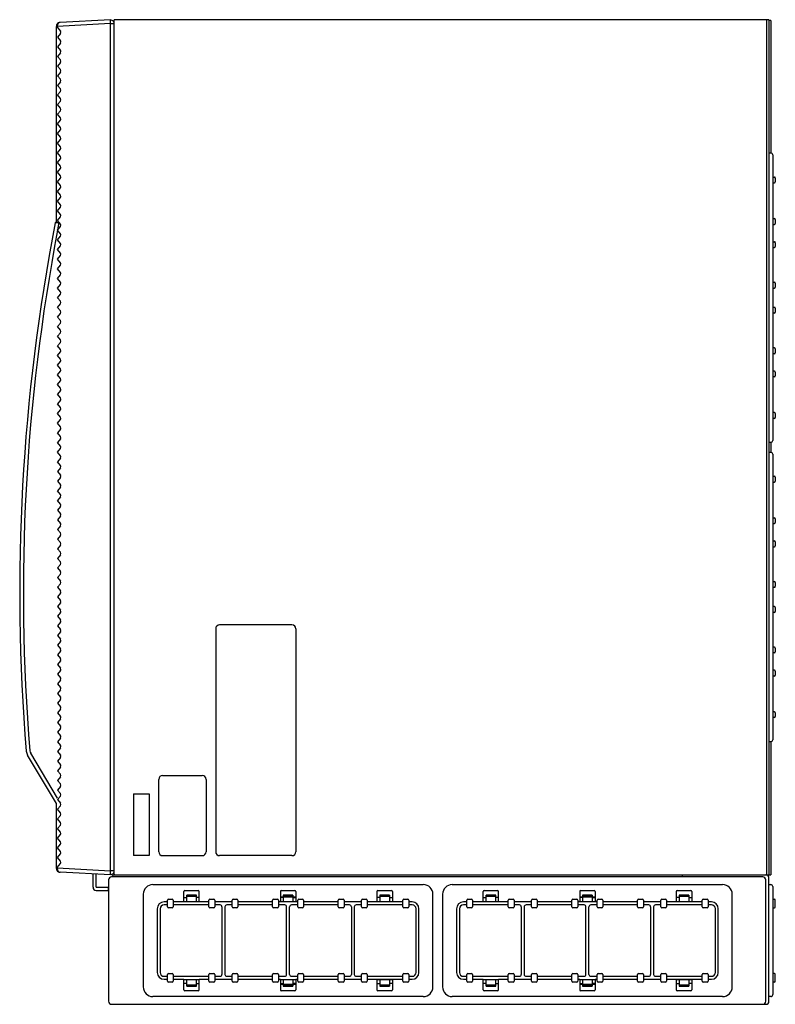
# Model space of a CAD drawing. Extents: x 131 to 266, y 137 to 371.
# Drawn here: x 207 to 233, y 265 to 299 of the extents above; entities that cross this region are included whole.
import ezdxf

# ---------------------------------------------------------------- set-up
doc = ezdxf.new("R2010")
doc.units = 0
doc.header["$MEASUREMENT"] = 0
doc.layers.add('GAIKEI', color=7, linetype='CONTINUOUS')

msp = doc.modelspace()

# ---------------------------------------------------------------- linework, layer by layer
at = {"layer": 'GAIKEI', "linetype": 'CONTINUOUS'}
for p, q in [((208.23416, 298.85668), (208.23416, 298.86165)), ((210.10082, 299.086), (208.36051, 298.9948)), ((210.12044, 299.07164), (210.10082, 299.07267)), ((210.23416, 269.55268), (210.23416, 299.08601)), ((232.83417, 299.08601), (210.23416, 299.08601)), ((210.23416, 298.93849), (210.23416, 298.9518)), ((232.90083, 299.0527), (232.83417, 299.0527)), ((232.90083, 299.0527), (232.90083, 294.4791)), ((208.23416, 298.85668), (208.23416, 298.83103)), ((208.23416, 292.086), (208.23416, 298.83102)), ((208.2173, 292.086), (208.32963, 292.086)), ((232.90083, 284.49292), (232.90083, 284.14576)), ((232.83417, 284.15268), (232.83417, 274.15268)), ((232.83417, 283.58601), (232.83417, 277.85268)), ((208.23416, 272.01934), (207.24029, 273.68646)), ((208.23416, 269.77702), (208.23416, 272.01934)), ((210.10082, 269.55267), (208.36051, 269.64388)), ((210.23416, 269.68687), (210.23416, 269.70018)), ((210.03417, 269.37936), (210.03417, 265.1927)), ((210.12044, 269.56703), (210.10082, 269.566)), ((210.10082, 269.55268), (210.10082, 269.56601)), ((232.62083, 269.48603), (210.14083, 269.48603)), ((210.23416, 269.55268), (232.90083, 269.55268)), ((229.83418, 269.5527), (229.83418, 269.48603)), ((232.7275, 265.1927), (232.7275, 269.37936)), ((232.83418, 265.1927), (232.83418, 269.44601)), ((210.03417, 269.01935), (210.03417, 269.12602)), ((232.72751, 265.1927), (232.72751, 265.2527)), ((210.14083, 265.08603), (232.72751, 265.08603))]:
    msp.add_line(p, q, dxfattribs=at)
at = {"layer": 'GAIKEI', "color": 1, "linetype": 'CONTINUOUS'}
for p, q in [((208.26575, 298.85668), (208.26567, 298.8633)), ((210.10082, 298.95285), (208.26575, 298.85668)), ((210.10082, 298.95285), (210.10082, 299.086)), ((210.10082, 269.68582), (210.10082, 298.95285)), ((210.12044, 298.93849), (210.10082, 298.93952)), ((210.23416, 298.93849), (210.12044, 298.93849)), ((232.75417, 299.08601), (232.75417, 269.55268)), ((232.83417, 299.08601), (232.83417, 269.55268)), ((208.26575, 298.85668), (208.23416, 298.85668)), ((208.26575, 298.85668), (208.26575, 298.83103)), ((208.26575, 298.83103), (208.37513, 298.69431)), ((208.37513, 298.61102), (208.27511, 298.486)), ((208.27511, 298.486), (208.37513, 298.36098)), ((208.37513, 298.27769), (208.27511, 298.15267)), ((208.27511, 298.15267), (208.37513, 298.02765)), ((208.37513, 297.94435), (208.27511, 297.81933)), ((208.27511, 297.81933), (208.37513, 297.69431)), ((208.37513, 297.61102), (208.27511, 297.486)), ((208.27511, 297.486), (208.37513, 297.36098)), ((208.37513, 297.27769), (208.27511, 297.15267)), ((208.27511, 297.15267), (208.37513, 297.02765)), ((208.37513, 296.94435), (208.27511, 296.81933)), ((208.37513, 296.69431), (208.27511, 296.81933)), ((208.27511, 296.486), (208.37513, 296.61102)), ((208.37513, 296.36098), (208.27511, 296.486)), ((208.27511, 296.15267), (208.37513, 296.27769)), ((208.37513, 296.02765), (208.27511, 296.15267)), ((208.27511, 295.81934), (208.37513, 295.94436)), ((208.37513, 295.69431), (208.27511, 295.81934)), ((208.27511, 295.486), (208.37513, 295.61102)), ((208.37513, 295.36098), (208.27511, 295.486)), ((208.27511, 295.15267), (208.37513, 295.27769)), ((208.37513, 295.02765), (208.27511, 295.15267)), ((208.27511, 294.81934), (208.37513, 294.94436)), ((208.37513, 294.69432), (208.27511, 294.81934)), ((208.27511, 294.486), (208.37513, 294.61102)), ((208.37513, 294.36098), (208.27511, 294.486)), ((232.83417, 294.48601), (232.90217, 294.48465)), ((232.83417, 294.48601), (232.83417, 294.16934)), ((232.83417, 294.48601), (232.83417, 284.48601)), ((208.27511, 294.15267), (208.37513, 294.27769)), ((208.37513, 294.02765), (208.27511, 294.15267)), ((232.9675, 294.418), (232.9675, 294.07002)), ((208.27511, 293.81934), (208.37513, 293.94436)), ((208.37513, 293.69432), (208.27511, 293.81934)), ((232.83417, 293.91934), (232.83417, 288.18601)), ((232.9675, 294.07002), (232.9675, 284.55402)), ((208.27511, 293.486), (208.37513, 293.61102)), ((208.37513, 293.36098), (208.27511, 293.486)), ((232.9675, 293.65268), (233.02083, 293.65268)), ((232.9675, 293.45268), (233.02083, 293.45268)), ((233.05417, 293.61934), (233.05417, 293.48601)), ((208.27511, 293.15267), (208.37513, 293.27769)), ((208.37513, 293.02765), (208.27511, 293.15267)), ((208.27511, 292.81934), (208.37513, 292.94436)), ((208.37513, 292.69432), (208.27511, 292.81934)), ((208.27511, 292.486), (208.37513, 292.61102)), ((208.37513, 292.36098), (208.27511, 292.486)), ((208.27511, 292.15267), (208.37513, 292.27769)), ((208.37513, 292.02765), (208.27511, 292.15267)), ((208.27893, 291.82411), (208.32963, 292.086)), ((232.9675, 292.21934), (233.02083, 292.21934)), ((233.05417, 292.18601), (233.05417, 292.05268)), ((208.27511, 291.81934), (208.37513, 291.94436)), ((208.37513, 291.69432), (208.27511, 291.81934)), ((232.9675, 292.01934), (233.02083, 292.01934)), ((208.27511, 291.486), (208.37513, 291.61102)), ((208.37513, 291.36098), (208.27511, 291.486)), ((232.9675, 291.41934), (233.02083, 291.41934)), ((233.05417, 291.38601), (233.05417, 291.25268)), ((208.27511, 291.15267), (208.37513, 291.27769)), ((208.37513, 291.02765), (208.27511, 291.15267)), ((232.9675, 291.21934), (233.02083, 291.21934)), ((208.27511, 290.81934), (208.37513, 290.94436)), ((208.37513, 290.69432), (208.27511, 290.81934)), ((208.27511, 290.486), (208.37513, 290.61102)), ((208.37513, 290.36098), (208.27511, 290.486)), ((208.27511, 290.15267), (208.37513, 290.27769)), ((208.37513, 290.02765), (208.27511, 290.15267)), ((208.27511, 289.81934), (208.37513, 289.94436)), ((208.37513, 289.69432), (208.27511, 289.81934)), ((232.9675, 290.01934), (233.02083, 290.01934)), ((232.9675, 289.81934), (233.02083, 289.81934)), ((233.05417, 289.98601), (233.05417, 289.85268)), ((208.27511, 289.486), (208.37513, 289.61102)), ((208.37513, 289.36098), (208.27511, 289.486)), ((208.27511, 289.15267), (208.37513, 289.27769)), ((208.37513, 289.02765), (208.27511, 289.15267)), ((233.02083, 289.15268), (232.9675, 289.15268)), ((233.05417, 289.11934), (233.05417, 288.98601)), ((208.27511, 288.81934), (208.37513, 288.94436)), ((208.37513, 288.69432), (208.27511, 288.81934)), ((233.02083, 288.95268), (232.9675, 288.95268)), ((208.27511, 288.486), (208.37513, 288.61102)), ((208.37513, 288.36098), (208.27511, 288.486)), ((208.27511, 288.15267), (208.37513, 288.27769)), ((208.37513, 288.02765), (208.27511, 288.15267)), ((208.27511, 287.81934), (208.37513, 287.94436)), ((208.37513, 287.69432), (208.27511, 287.81934)), ((233.02083, 287.75268), (232.9675, 287.75268)), ((233.05417, 287.71934), (233.05417, 287.58601)), ((208.27511, 287.486), (208.37513, 287.61102)), ((208.37513, 287.36098), (208.27511, 287.486)), ((233.02083, 287.55268), (232.9675, 287.55268)), ((208.27511, 287.15267), (208.37513, 287.27769)), ((208.37513, 287.02765), (208.27511, 287.15267)), ((208.27511, 286.81934), (208.37513, 286.94436)), ((208.37513, 286.69432), (208.27511, 286.81934)), ((233.02083, 286.95268), (232.9675, 286.95268)), ((233.02083, 286.75268), (232.9675, 286.75268)), ((233.05417, 286.91934), (233.05417, 286.78601)), ((208.27511, 286.486), (208.37513, 286.61102)), ((208.37513, 286.36098), (208.27511, 286.486)), ((208.37513, 286.27769), (208.27511, 286.15267)), ((208.37513, 286.02765), (208.27511, 286.15267)), ((208.37513, 285.94436), (208.27511, 285.81934)), ((208.37513, 285.69432), (208.27511, 285.81934)), ((208.27511, 285.486), (208.37513, 285.61102)), ((208.37513, 285.36098), (208.27511, 285.486)), ((208.27511, 285.15267), (208.37513, 285.27769)), ((233.02083, 285.51934), (232.9675, 285.51934)), ((233.02083, 285.31934), (232.9675, 285.31934)), ((233.05417, 285.48601), (233.05417, 285.35268)), ((208.37513, 285.02765), (208.27511, 285.15267)), ((208.37513, 284.94436), (208.27511, 284.81934)), ((208.37513, 284.69432), (208.27511, 284.81934)), ((208.37513, 284.61102), (208.27511, 284.486)), ((208.37513, 284.36098), (208.27511, 284.486)), ((208.27511, 284.15267), (208.37513, 284.27769)), ((232.90217, 284.48737), (232.83417, 284.48601)), ((208.37513, 284.02765), (208.27511, 284.15267)), ((208.37513, 283.94436), (208.27511, 283.81933)), ((232.83417, 284.15268), (232.83417, 283.83601)), ((232.83417, 284.15268), (232.90217, 284.15132)), ((232.9675, 284.08466), (232.9675, 283.73668)), ((208.37513, 283.69431), (208.27511, 283.81933)), ((208.37513, 283.61102), (208.27511, 283.486)), ((232.9675, 283.73668), (232.9675, 274.22069)), ((208.27511, 283.486), (208.37513, 283.36098)), ((208.37513, 283.27769), (208.27511, 283.15267)), ((232.9675, 283.31934), (233.02083, 283.31934)), ((233.05417, 283.28601), (233.05417, 283.15268)), ((208.27511, 283.15267), (208.37513, 283.02765)), ((208.37513, 282.94435), (208.27511, 282.81933)), ((232.9675, 283.11934), (233.02083, 283.11934)), ((208.37513, 282.69431), (208.27511, 282.81933)), ((208.37513, 282.61102), (208.27511, 282.486)), ((208.37513, 282.36098), (208.27511, 282.486)), ((208.37513, 282.27769), (208.27511, 282.15267)), ((208.27511, 282.15267), (208.37513, 282.02765)), ((208.37513, 281.94435), (208.27511, 281.81933)), ((232.9675, 281.88601), (233.02083, 281.88601)), ((208.27511, 281.81933), (208.37513, 281.69431)), ((208.37513, 281.61102), (208.27511, 281.486)), ((232.9675, 281.68601), (233.02083, 281.68601)), ((233.05417, 281.85268), (233.05417, 281.71934)), ((208.27511, 281.486), (208.37513, 281.36098)), ((208.37513, 281.27769), (208.27511, 281.15267)), ((208.27511, 281.15267), (208.37513, 281.02765)), ((208.37513, 280.94435), (208.27511, 280.81933)), ((232.9675, 281.08601), (233.02083, 281.08601)), ((232.9675, 280.88601), (233.02083, 280.88601)), ((233.05417, 281.05268), (233.05417, 280.91934)), ((208.27511, 280.81933), (208.37513, 280.69431)), ((208.37513, 280.61102), (208.27511, 280.486)), ((208.27511, 280.486), (208.37513, 280.36098)), ((208.37513, 280.27769), (208.27511, 280.15267)), ((208.27511, 280.15267), (208.37513, 280.02765)), ((208.37513, 279.94435), (208.27511, 279.81933)), ((208.27511, 279.81933), (208.37513, 279.69431)), ((208.37513, 279.61102), (208.27511, 279.486)), ((208.27511, 279.486), (208.37513, 279.36098)), ((232.9675, 279.68601), (233.02083, 279.68601)), ((232.9675, 279.48601), (233.02083, 279.48601)), ((233.05417, 279.65268), (233.05417, 279.51934)), ((208.37513, 279.27769), (208.27511, 279.15267)), ((208.27511, 279.15267), (208.37513, 279.02765)), ((208.37513, 278.94435), (208.27511, 278.81933)), ((208.27511, 278.81933), (208.37513, 278.69431)), ((233.02083, 278.81934), (232.9675, 278.81934)), ((208.37513, 278.61102), (208.27511, 278.486)), ((208.27511, 278.486), (208.37513, 278.36098)), ((233.02083, 278.61934), (232.9675, 278.61934)), ((233.05417, 278.78601), (233.05417, 278.65268)), ((208.37513, 278.27769), (208.27511, 278.15267)), ((208.27511, 278.15267), (208.37513, 278.02765)), ((216.36749, 278.18601), (213.86749, 278.18601)), ((208.37513, 277.94436), (208.27511, 277.81934)), ((208.27511, 277.81934), (208.37513, 277.69432)), ((213.73416, 278.05268), (213.73416, 270.35268)), ((216.50082, 278.05268), (216.50082, 270.35268)), ((208.37513, 277.61102), (208.27511, 277.486)), ((208.27511, 277.486), (208.37513, 277.36098)), ((208.37513, 277.27769), (208.27511, 277.15267)), ((208.27511, 277.15267), (208.37513, 277.02765)), ((233.02083, 277.41934), (232.9675, 277.41934)), ((233.02083, 277.21934), (232.9675, 277.21934)), ((233.05417, 277.38601), (233.05417, 277.25268)), ((208.37513, 276.94436), (208.27511, 276.81934)), ((208.27511, 276.81934), (208.37513, 276.69432)), ((208.37513, 276.61102), (208.27511, 276.486)), ((208.27511, 276.486), (208.37513, 276.36098)), ((233.02083, 276.61934), (232.9675, 276.61934)), ((233.05417, 276.58601), (233.05417, 276.45268)), ((208.37513, 276.27769), (208.27511, 276.15267)), ((208.27511, 276.15267), (208.37513, 276.02765)), ((233.02083, 276.41934), (232.9675, 276.41934)), ((208.37513, 275.94436), (208.27511, 275.81934)), ((208.27511, 275.81934), (208.37513, 275.69432)), ((208.37513, 275.61102), (208.27511, 275.486)), ((208.27511, 275.486), (208.37513, 275.36098)), ((208.37513, 275.27769), (208.27511, 275.15267)), ((208.27511, 275.15267), (208.37513, 275.02765)), ((233.02083, 275.18601), (232.9675, 275.18601)), ((233.05417, 275.15268), (233.05417, 275.01934)), ((208.37513, 274.94436), (208.27511, 274.81934)), ((208.27511, 274.81934), (208.37513, 274.69432)), ((233.02083, 274.98601), (232.9675, 274.98601)), ((208.37513, 274.61102), (208.27511, 274.486)), ((208.27511, 274.486), (208.37513, 274.36098)), ((208.37513, 274.27769), (208.27511, 274.15267)), ((208.27511, 274.15267), (208.37513, 274.02765)), ((232.90217, 274.15404), (232.83417, 274.15268)), ((208.27356, 272.20192), (207.34785, 273.75473)), ((208.37513, 273.94436), (208.27511, 273.81934)), ((208.27511, 273.81934), (208.37513, 273.69432)), ((208.37513, 273.61102), (208.27511, 273.486)), ((208.27511, 273.486), (208.37513, 273.36098)), ((208.37513, 273.27769), (208.27511, 273.15267)), ((208.27511, 273.15267), (208.37513, 273.02765)), ((208.37513, 272.94436), (208.27511, 272.81934)), ((208.27511, 272.81934), (208.37513, 272.69432)), ((211.76749, 270.35268), (211.76749, 272.85268)), ((211.90082, 272.98601), (213.26749, 272.98601)), ((213.40082, 272.85268), (213.40082, 270.35268)), ((208.37513, 272.61102), (208.27511, 272.486)), ((208.27511, 272.486), (208.37513, 272.36098)), ((210.90082, 272.35268), (210.90082, 270.21934)), ((210.90082, 272.35268), (211.43416, 272.35268)), ((211.43416, 272.35268), (211.43416, 270.21934)), ((208.37513, 272.27769), (208.27511, 272.15267)), ((208.27511, 272.15267), (208.37513, 272.02765)), ((208.37513, 271.94436), (208.27511, 271.81934)), ((208.37513, 271.69432), (208.27511, 271.81934)), ((208.27511, 271.486), (208.37513, 271.61102)), ((208.37513, 271.36098), (208.27511, 271.486)), ((208.27511, 271.15267), (208.37513, 271.27769)), ((208.37513, 271.02765), (208.27511, 271.15267)), ((208.27511, 270.81934), (208.37513, 270.94436)), ((208.37513, 270.69432), (208.27511, 270.81934)), ((208.27511, 270.486), (208.37513, 270.61102)), ((208.37513, 270.36098), (208.27511, 270.486)), ((208.27511, 270.15267), (208.37513, 270.27769)), ((208.37513, 270.02765), (208.27511, 270.15267)), ((211.43416, 270.21934), (210.90082, 270.21934)), ((211.90082, 270.21934), (213.26749, 270.21934)), ((216.36749, 270.21934), (213.86749, 270.21934)), ((208.26575, 269.78199), (208.23416, 269.78199)), ((208.26567, 269.77537), (208.26575, 269.78199)), ((208.26575, 269.80764), (208.37513, 269.94436)), ((208.26575, 269.80764), (208.26575, 269.78199)), ((210.10082, 269.68582), (208.26575, 269.78199)), ((210.12044, 269.70018), (210.10082, 269.69915)), ((210.10082, 269.55267), (210.10082, 269.68582)), ((210.23416, 269.70018), (210.12044, 269.70018)), ((209.50083, 269.12602), (209.50083, 269.58412)), ((209.6075, 269.12602), (209.6075, 269.57853)), ((209.6075, 269.12602), (210.03417, 269.12602)), ((209.6075, 269.01935), (210.03417, 269.01935)), ((211.56748, 269.21936), (220.90081, 269.21936)), ((211.56748, 269.21936), (220.90081, 269.21936)), ((212.63415, 268.61936), (212.63415, 268.98603)), ((212.66748, 269.01936), (213.13415, 269.01936)), ((213.16748, 268.61936), (213.16748, 268.98603)), ((215.96748, 268.98603), (215.96748, 268.61936)), ((216.00081, 269.01936), (216.46748, 269.01936)), ((216.50081, 268.98603), (216.50081, 268.61936)), ((219.30081, 268.98603), (219.30081, 268.61936)), ((219.33415, 269.01936), (219.80081, 269.01936)), ((219.83415, 268.98603), (219.83415, 268.61936)), ((221.90081, 269.21936), (231.23415, 269.21936)), ((221.90081, 269.21936), (231.23415, 269.21936)), ((222.96748, 268.61936), (222.96748, 268.98603)), ((223.00081, 269.01936), (223.46748, 269.01936)), ((223.50081, 268.61936), (223.50081, 268.98603)), ((226.30081, 268.98603), (226.30081, 268.61936)), ((226.33415, 269.01936), (226.80081, 269.01936)), ((226.83415, 268.98603), (226.83415, 268.61936)), ((229.63415, 268.98603), (229.63415, 268.61936)), ((229.66748, 269.01936), (230.13415, 269.01936)), ((230.16748, 268.98603), (230.16748, 268.61936)), ((232.83418, 269.21937), (232.90085, 269.21937)), ((232.96751, 269.1527), (232.96751, 265.41937)), ((211.23415, 268.88603), (211.23415, 265.68603)), ((212.06748, 268.61936), (211.95081, 268.61936)), ((212.06748, 268.4527), (212.06748, 268.68603)), ((212.10081, 268.71936), (212.23415, 268.71936)), ((212.26748, 268.68603), (212.26748, 268.4527)), ((212.63415, 268.61936), (212.26748, 268.61936)), ((212.63415, 268.76936), (212.73415, 268.76936)), ((212.63415, 268.63603), (213.16748, 268.63603)), ((212.73415, 268.63603), (212.73415, 268.85936)), ((213.06748, 268.85936), (212.73415, 268.85936)), ((212.73415, 268.83936), (213.06748, 268.83936)), ((212.73415, 268.81936), (213.06748, 268.81936)), ((213.06748, 268.63603), (213.06748, 268.85936)), ((213.16748, 268.76936), (213.06748, 268.76936)), ((213.50081, 268.61936), (213.16748, 268.61936)), ((213.50081, 268.4527), (213.50081, 268.68603)), ((213.53415, 268.71936), (213.66748, 268.71936)), ((213.70081, 268.68603), (213.70081, 268.4527)), ((214.30081, 268.61936), (213.70081, 268.61936)), ((214.30081, 268.4527), (214.30081, 268.68603)), ((214.33415, 268.71936), (214.46748, 268.71936)), ((214.50081, 268.68603), (214.50081, 268.4527)), ((215.70081, 268.61936), (214.50081, 268.61936)), ((215.70081, 268.4527), (215.70081, 268.68603)), ((215.73415, 268.71936), (215.86748, 268.71936)), ((215.90081, 268.68603), (215.90081, 268.4527)), ((215.96748, 268.61936), (215.90081, 268.61936)), ((216.50081, 268.78603), (215.96748, 268.78603)), ((216.06748, 268.76936), (215.96748, 268.76936)), ((215.96748, 268.63603), (216.50081, 268.63603)), ((216.06748, 268.85936), (216.06748, 268.63603)), ((216.40081, 268.85936), (216.06748, 268.85936)), ((216.06748, 268.83936), (216.40081, 268.83936)), ((216.06748, 268.81936), (216.40081, 268.81936)), ((216.40081, 268.85936), (216.40081, 268.63603)), ((216.40081, 268.76936), (216.50081, 268.76936)), ((216.56748, 268.61936), (216.50081, 268.61936)), ((216.56748, 268.4527), (216.56748, 268.68603)), ((216.60081, 268.71936), (216.73415, 268.71936)), ((216.76748, 268.68603), (216.76748, 268.4527)), ((217.96748, 268.61936), (216.76748, 268.61936)), ((217.96748, 268.4527), (217.96748, 268.68603)), ((218.00081, 268.71936), (218.13415, 268.71936)), ((218.16748, 268.68603), (218.16748, 268.4527)), ((218.76748, 268.61936), (218.16748, 268.61936)), ((218.76748, 268.4527), (218.76748, 268.68603)), ((218.80081, 268.71936), (218.93415, 268.71936)), ((218.96748, 268.68603), (218.96748, 268.4527)), ((220.20081, 268.61936), (218.96748, 268.61936)), ((219.80081, 268.61936), (218.96748, 268.61936)), ((219.40081, 268.76936), (219.30081, 268.76936)), ((219.30081, 268.63603), (219.83415, 268.63603)), ((219.40081, 268.85936), (219.40081, 268.63603)), ((219.73415, 268.85936), (219.40081, 268.85936)), ((219.40081, 268.83936), (219.73415, 268.83936)), ((219.40081, 268.81936), (219.73415, 268.81936)), ((219.73415, 268.85936), (219.73415, 268.63603)), ((219.73415, 268.76936), (219.83415, 268.76936)), ((220.20081, 268.4527), (220.20081, 268.68603)), ((220.23415, 268.71936), (220.36748, 268.71936)), ((220.40081, 268.68603), (220.40081, 268.4527)), ((220.51748, 268.61936), (220.40081, 268.61936)), ((221.23415, 265.68603), (221.23415, 268.88603)), ((221.23415, 265.68603), (221.23415, 268.88603)), ((221.56748, 268.88603), (221.56748, 265.68603)), ((222.40081, 268.61936), (222.28415, 268.61936)), ((222.40081, 268.4527), (222.40081, 268.68603)), ((222.43415, 268.71936), (222.56748, 268.71936)), ((222.60081, 268.68603), (222.60081, 268.4527)), ((222.96748, 268.61936), (222.60081, 268.61936)), ((222.96748, 268.76936), (223.06748, 268.76936)), ((222.96748, 268.63603), (223.50081, 268.63603)), ((223.06748, 268.63603), (223.06748, 268.85936)), ((223.40081, 268.85936), (223.06748, 268.85936)), ((223.06748, 268.83936), (223.40081, 268.83936)), ((223.06748, 268.81936), (223.40081, 268.81936)), ((223.40081, 268.63603), (223.40081, 268.85936)), ((223.50081, 268.76936), (223.40081, 268.76936)), ((223.83415, 268.61936), (223.50081, 268.61936)), ((223.83415, 268.4527), (223.83415, 268.68603)), ((223.86748, 268.71936), (224.00081, 268.71936)), ((224.03415, 268.68603), (224.03415, 268.4527)), ((224.63415, 268.61936), (224.03415, 268.61936)), ((224.63415, 268.4527), (224.63415, 268.68603)), ((224.66748, 268.71936), (224.80081, 268.71936)), ((224.83415, 268.68603), (224.83415, 268.4527)), ((226.03415, 268.61936), (224.83415, 268.61936)), ((226.03415, 268.4527), (226.03415, 268.68603)), ((226.06748, 268.71936), (226.20081, 268.71936)), ((226.23415, 268.68603), (226.23415, 268.4527)), ((226.30081, 268.61936), (226.23415, 268.61936)), ((226.83415, 268.78603), (226.30081, 268.78603)), ((226.40081, 268.76936), (226.30081, 268.76936)), ((226.30081, 268.63603), (226.83415, 268.63603)), ((226.40081, 268.85936), (226.40081, 268.63603)), ((226.73415, 268.85936), (226.40081, 268.85936)), ((226.40081, 268.83936), (226.73415, 268.83936)), ((226.40081, 268.81936), (226.73415, 268.81936)), ((226.73415, 268.85936), (226.73415, 268.63603)), ((226.73415, 268.76936), (226.83415, 268.76936)), ((226.90081, 268.61936), (226.83415, 268.61936)), ((226.90081, 268.4527), (226.90081, 268.68603)), ((226.93415, 268.71936), (227.06748, 268.71936)), ((227.10081, 268.68603), (227.10081, 268.4527)), ((228.30081, 268.61936), (227.10081, 268.61936)), ((228.30081, 268.4527), (228.30081, 268.68603)), ((228.33415, 268.71936), (228.46748, 268.71936)), ((228.50081, 268.68603), (228.50081, 268.4527)), ((229.10081, 268.61936), (228.50081, 268.61936)), ((229.10081, 268.4527), (229.10081, 268.68603)), ((229.13415, 268.71936), (229.26748, 268.71936)), ((229.30081, 268.68603), (229.30081, 268.4527)), ((230.53415, 268.61936), (229.30081, 268.61936)), ((230.13415, 268.61936), (229.30081, 268.61936)), ((229.73415, 268.76936), (229.63415, 268.76936)), ((229.63415, 268.63603), (230.16748, 268.63603)), ((229.73415, 268.85936), (229.73415, 268.63603)), ((230.06748, 268.85936), (229.73415, 268.85936)), ((229.73415, 268.83936), (230.06748, 268.83936)), ((229.73415, 268.81936), (230.06748, 268.81936)), ((230.06748, 268.85936), (230.06748, 268.63603)), ((230.06748, 268.76936), (230.16748, 268.76936)), ((230.53415, 268.4527), (230.53415, 268.68603)), ((230.56748, 268.71936), (230.70081, 268.71936)), ((230.73415, 268.68603), (230.73415, 268.4527)), ((230.85081, 268.61936), (230.73415, 268.61936)), ((231.56748, 265.68603), (231.56748, 268.88603)), ((231.56748, 265.68603), (231.56748, 268.88603)), ((232.96751, 268.71937), (233.02085, 268.71937)), ((233.05418, 268.4527), (233.05418, 268.68603)), ((211.71748, 268.38603), (211.71748, 266.18603)), ((211.81748, 268.38603), (211.81748, 266.18603)), ((212.06748, 268.51936), (211.95081, 268.51936)), ((212.23415, 268.41936), (212.10081, 268.41936)), ((213.50081, 268.51936), (212.26748, 268.51936)), ((213.66748, 268.41936), (213.53415, 268.41936)), ((213.88415, 268.51936), (213.70081, 268.51936)), ((213.95081, 268.4527), (213.95081, 266.11936)), ((214.05081, 268.4527), (214.05081, 266.11936)), ((214.30081, 268.51936), (214.11748, 268.51936)), ((214.46748, 268.41936), (214.33415, 268.41936)), ((215.70081, 268.51936), (214.50081, 268.51936)), ((215.86748, 268.41936), (215.73415, 268.41936)), ((216.11748, 268.51936), (215.90081, 268.51936)), ((216.18415, 266.11936), (216.18415, 268.4527)), ((216.28415, 266.11936), (216.28415, 268.4527)), ((216.56748, 268.51936), (216.35081, 268.51936)), ((216.73415, 268.41936), (216.60081, 268.41936)), ((217.96748, 268.51936), (216.76748, 268.51936)), ((218.13415, 268.41936), (218.00081, 268.41936)), ((218.35081, 268.51936), (218.16748, 268.51936)), ((218.41748, 268.4527), (218.41748, 266.11936)), ((218.51748, 268.4527), (218.51748, 266.11936)), ((218.76748, 268.51936), (218.58415, 268.51936)), ((218.93415, 268.41936), (218.80081, 268.41936)), ((220.20081, 268.51936), (218.96748, 268.51936)), ((220.36748, 268.41936), (220.23415, 268.41936)), ((220.51748, 268.51936), (220.40081, 268.51936)), ((220.65081, 266.18603), (220.65081, 268.38603)), ((220.75081, 266.18603), (220.75081, 268.38603)), ((222.05081, 268.38603), (222.05081, 266.18603)), ((222.15081, 268.38603), (222.15081, 266.18603)), ((222.40081, 268.51936), (222.28415, 268.51936)), ((222.56748, 268.41936), (222.43415, 268.41936)), ((223.83415, 268.51936), (222.60081, 268.51936)), ((224.00081, 268.41936), (223.86748, 268.41936)), ((224.21748, 268.51936), (224.03415, 268.51936)), ((224.28415, 268.4527), (224.28415, 266.11936)), ((224.38415, 268.4527), (224.38415, 266.11936)), ((224.63415, 268.51936), (224.45081, 268.51936)), ((224.80081, 268.41936), (224.66748, 268.41936)), ((226.03415, 268.51936), (224.83415, 268.51936)), ((226.20081, 268.41936), (226.06748, 268.41936)), ((226.45081, 268.51936), (226.23415, 268.51936)), ((226.51748, 266.11936), (226.51748, 268.4527)), ((226.61748, 266.11936), (226.61748, 268.4527)), ((226.90081, 268.51936), (226.68415, 268.51936)), ((227.06748, 268.41936), (226.93415, 268.41936)), ((228.30081, 268.51936), (227.10081, 268.51936)), ((228.46748, 268.41936), (228.33415, 268.41936)), ((228.68415, 268.51936), (228.50081, 268.51936)), ((228.75081, 268.4527), (228.75081, 266.11936)), ((228.85081, 268.4527), (228.85081, 266.11936)), ((229.10081, 268.51936), (228.91748, 268.51936)), ((229.26748, 268.41936), (229.13415, 268.41936)), ((230.53415, 268.51936), (229.30081, 268.51936)), ((230.70081, 268.41936), (230.56748, 268.41936)), ((230.85081, 268.51936), (230.73415, 268.51936)), ((230.98415, 266.18603), (230.98415, 268.38603)), ((231.08415, 266.18603), (231.08415, 268.38603)), ((232.96751, 268.41937), (233.02085, 268.41937)), ((211.95081, 266.0527), (212.06748, 266.0527)), ((211.95081, 265.9527), (212.06748, 265.9527)), ((212.06748, 265.88603), (212.06748, 266.11936)), ((212.10081, 266.1527), (212.23415, 266.1527)), ((212.26748, 266.11936), (212.26748, 265.88603)), ((212.26748, 266.0527), (213.50081, 266.0527)), ((212.26748, 265.9527), (212.63415, 265.9527)), ((212.63415, 265.58603), (212.63415, 265.9527)), ((213.16748, 265.93603), (212.63415, 265.93603)), ((212.73415, 265.7127), (212.73415, 265.93603)), ((213.06748, 265.7127), (213.06748, 265.93603)), ((213.16748, 265.58603), (213.16748, 265.9527)), ((213.16748, 265.9527), (213.50081, 265.9527)), ((213.50081, 265.88603), (213.50081, 266.11936)), ((213.53415, 266.1527), (213.66748, 266.1527)), ((213.70081, 266.11936), (213.70081, 265.88603)), ((213.70081, 266.0527), (213.88415, 266.0527)), ((213.70081, 265.9527), (214.30081, 265.9527)), ((214.11748, 266.0527), (214.30081, 266.0527)), ((214.30081, 265.88603), (214.30081, 266.11936)), ((214.33415, 266.1527), (214.46748, 266.1527)), ((214.50081, 266.11936), (214.50081, 265.88603)), ((214.50081, 266.0527), (215.70081, 266.0527)), ((214.50081, 265.9527), (215.70081, 265.9527)), ((215.70081, 265.88603), (215.70081, 266.11936)), ((215.73415, 266.1527), (215.86748, 266.1527)), ((215.90081, 266.11936), (215.90081, 265.88603)), ((215.90081, 266.0527), (216.11748, 266.0527)), ((215.90081, 265.9527), (215.96748, 265.9527)), ((215.96748, 265.9527), (215.96748, 265.58603)), ((216.50081, 265.93603), (215.96748, 265.93603)), ((216.06748, 265.93603), (216.06748, 265.7127)), ((216.35081, 266.0527), (216.56748, 266.0527)), ((216.40081, 265.93603), (216.40081, 265.7127)), ((216.50081, 265.9527), (216.50081, 265.58603)), ((216.50081, 265.9527), (216.56748, 265.9527)), ((216.56748, 265.88603), (216.56748, 266.11936)), ((216.60081, 266.1527), (216.73415, 266.1527)), ((216.76748, 266.11936), (216.76748, 265.88603)), ((216.76748, 266.0527), (217.96748, 266.0527)), ((216.76748, 265.9527), (217.96748, 265.9527)), ((217.96748, 265.88603), (217.96748, 266.11936)), ((218.00081, 266.1527), (218.13415, 266.1527)), ((218.16748, 266.11936), (218.16748, 265.88603)), ((218.16748, 266.0527), (218.35081, 266.0527)), ((218.16748, 265.9527), (218.76748, 265.9527)), ((218.58415, 266.0527), (218.76748, 266.0527)), ((218.76748, 265.88603), (218.76748, 266.11936)), ((218.80081, 266.1527), (218.93415, 266.1527)), ((218.96748, 266.11936), (218.96748, 265.88603)), ((218.96748, 266.0527), (220.20081, 266.0527)), ((218.96748, 265.9527), (220.20081, 265.9527)), ((219.30081, 265.9527), (219.30081, 265.58603)), ((219.83415, 265.93603), (219.30081, 265.93603)), ((219.40081, 265.93603), (219.40081, 265.7127)), ((219.73415, 265.93603), (219.73415, 265.7127)), ((219.83415, 265.9527), (219.83415, 265.58603)), ((220.20081, 265.88603), (220.20081, 266.11936)), ((220.23415, 266.1527), (220.36748, 266.1527)), ((220.40081, 266.11936), (220.40081, 265.88603)), ((220.40081, 266.0527), (220.51748, 266.0527)), ((220.40081, 265.9527), (220.51748, 265.9527)), ((222.28415, 266.0527), (222.40081, 266.0527)), ((222.28415, 265.9527), (222.40081, 265.9527)), ((222.40081, 265.88603), (222.40081, 266.11936)), ((222.43415, 266.1527), (222.56748, 266.1527)), ((222.60081, 266.11936), (222.60081, 265.88603)), ((222.60081, 266.0527), (223.83415, 266.0527)), ((222.60081, 265.9527), (222.96748, 265.9527)), ((222.96748, 265.58603), (222.96748, 265.9527)), ((223.50081, 265.93603), (222.96748, 265.93603)), ((223.06748, 265.7127), (223.06748, 265.93603)), ((223.40081, 265.7127), (223.40081, 265.93603)), ((223.50081, 265.58603), (223.50081, 265.9527)), ((223.50081, 265.9527), (223.83415, 265.9527)), ((223.83415, 265.88603), (223.83415, 266.11936)), ((223.86748, 266.1527), (224.00081, 266.1527)), ((224.03415, 266.11936), (224.03415, 265.88603)), ((224.03415, 266.0527), (224.21748, 266.0527)), ((224.03415, 265.9527), (224.63415, 265.9527)), ((224.45081, 266.0527), (224.63415, 266.0527)), ((224.63415, 265.88603), (224.63415, 266.11936)), ((224.66748, 266.1527), (224.80081, 266.1527)), ((224.83415, 266.11936), (224.83415, 265.88603)), ((224.83415, 266.0527), (226.03415, 266.0527)), ((224.83415, 265.9527), (226.03415, 265.9527)), ((226.03415, 265.88603), (226.03415, 266.11936)), ((226.06748, 266.1527), (226.20081, 266.1527)), ((226.23415, 266.11936), (226.23415, 265.88603)), ((226.23415, 266.0527), (226.45081, 266.0527)), ((226.23415, 265.9527), (226.30081, 265.9527)), ((226.30081, 265.9527), (226.30081, 265.58603)), ((226.83415, 265.93603), (226.30081, 265.93603)), ((226.40081, 265.93603), (226.40081, 265.7127)), ((226.68415, 266.0527), (226.90081, 266.0527)), ((226.73415, 265.93603), (226.73415, 265.7127)), ((226.83415, 265.9527), (226.83415, 265.58603)), ((226.83415, 265.9527), (226.90081, 265.9527)), ((226.90081, 265.88603), (226.90081, 266.11936)), ((226.93415, 266.1527), (227.06748, 266.1527)), ((227.10081, 266.11936), (227.10081, 265.88603)), ((227.10081, 266.0527), (228.30081, 266.0527)), ((227.10081, 265.9527), (228.30081, 265.9527)), ((228.30081, 265.88603), (228.30081, 266.11936)), ((228.33415, 266.1527), (228.46748, 266.1527)), ((228.50081, 266.11936), (228.50081, 265.88603)), ((228.50081, 266.0527), (228.68415, 266.0527)), ((228.50081, 265.9527), (229.10081, 265.9527)), ((228.91748, 266.0527), (229.10081, 266.0527)), ((229.10081, 265.88603), (229.10081, 266.11936)), ((229.13415, 266.1527), (229.26748, 266.1527)), ((229.30081, 266.11936), (229.30081, 265.88603)), ((229.30081, 266.0527), (230.53415, 266.0527)), ((229.30081, 265.9527), (230.53415, 265.9527)), ((229.63415, 265.9527), (229.63415, 265.58603)), ((230.16748, 265.93603), (229.63415, 265.93603)), ((229.73415, 265.93603), (229.73415, 265.7127)), ((230.06748, 265.93603), (230.06748, 265.7127)), ((230.16748, 265.9527), (230.16748, 265.58603)), ((230.53415, 265.88603), (230.53415, 266.11936)), ((230.56748, 266.1527), (230.70081, 266.1527)), ((230.73415, 266.11936), (230.73415, 265.88603)), ((230.73415, 266.0527), (230.85081, 266.0527)), ((230.73415, 265.9527), (230.85081, 265.9527)), ((233.02085, 266.1527), (232.96751, 266.1527)), ((233.05418, 265.88603), (233.05418, 266.11937)), ((212.23415, 265.8527), (212.10081, 265.8527)), ((212.73415, 265.8027), (212.63415, 265.8027)), ((213.13415, 265.5527), (212.66748, 265.5527)), ((213.06748, 265.7527), (212.73415, 265.7527)), ((213.06748, 265.7327), (212.73415, 265.7327)), ((212.73415, 265.7127), (213.06748, 265.7127)), ((213.06748, 265.8027), (213.16748, 265.8027)), ((213.66748, 265.8527), (213.53415, 265.8527)), ((214.46748, 265.8527), (214.33415, 265.8527)), ((215.86748, 265.8527), (215.73415, 265.8527)), ((215.96748, 265.8027), (216.06748, 265.8027)), ((215.96748, 265.78603), (216.50081, 265.78603)), ((216.46748, 265.5527), (216.00081, 265.5527)), ((216.40081, 265.7527), (216.06748, 265.7527)), ((216.40081, 265.7327), (216.06748, 265.7327)), ((216.06748, 265.7127), (216.40081, 265.7127)), ((216.50081, 265.8027), (216.40081, 265.8027)), ((216.73415, 265.8527), (216.60081, 265.8527)), ((218.13415, 265.8527), (218.00081, 265.8527)), ((218.93415, 265.8527), (218.80081, 265.8527)), ((219.30081, 265.8027), (219.40081, 265.8027)), ((219.80081, 265.5527), (219.33415, 265.5527)), ((219.73415, 265.7527), (219.40081, 265.7527)), ((219.73415, 265.7327), (219.40081, 265.7327)), ((219.40081, 265.7127), (219.73415, 265.7127)), ((219.83415, 265.8027), (219.73415, 265.8027)), ((220.36748, 265.8527), (220.23415, 265.8527)), ((222.56748, 265.8527), (222.43415, 265.8527)), ((223.06748, 265.8027), (222.96748, 265.8027)), ((223.46748, 265.5527), (223.00081, 265.5527)), ((223.40081, 265.7527), (223.06748, 265.7527)), ((223.40081, 265.7327), (223.06748, 265.7327)), ((223.06748, 265.7127), (223.40081, 265.7127)), ((223.40081, 265.8027), (223.50081, 265.8027)), ((224.00081, 265.8527), (223.86748, 265.8527)), ((224.80081, 265.8527), (224.66748, 265.8527)), ((226.20081, 265.8527), (226.06748, 265.8527)), ((226.30081, 265.8027), (226.40081, 265.8027)), ((226.30081, 265.78603), (226.83415, 265.78603)), ((226.80081, 265.5527), (226.33415, 265.5527)), ((226.73415, 265.7527), (226.40081, 265.7527)), ((226.73415, 265.7327), (226.40081, 265.7327)), ((226.40081, 265.7127), (226.73415, 265.7127)), ((226.83415, 265.8027), (226.73415, 265.8027)), ((227.06748, 265.8527), (226.93415, 265.8527)), ((228.46748, 265.8527), (228.33415, 265.8527)), ((229.26748, 265.8527), (229.13415, 265.8527)), ((229.63415, 265.8027), (229.73415, 265.8027)), ((230.13415, 265.5527), (229.66748, 265.5527)), ((230.06748, 265.7527), (229.73415, 265.7527)), ((230.06748, 265.7327), (229.73415, 265.7327)), ((229.73415, 265.7127), (230.06748, 265.7127)), ((230.16748, 265.8027), (230.06748, 265.8027)), ((230.70081, 265.8527), (230.56748, 265.8527)), ((233.02085, 265.8527), (232.96751, 265.8527)), ((220.90081, 265.35269), (211.56748, 265.35269)), ((220.90081, 265.35269), (211.56748, 265.35269)), ((231.23415, 265.35269), (221.90081, 265.35269)), ((231.23415, 265.35269), (221.90081, 265.35269)), ((232.90085, 265.3527), (232.83418, 265.3527))]:
    msp.add_line(p, q, dxfattribs=at)
at = {"layer": 'GAIKEI', "color": 7, "linetype": 'CONTINUOUS'}
msp.add_line((232.90083, 274.15959), (232.90083, 269.55268), dxfattribs=at)
at = {"layer": 'GAIKEI', "linetype": 'CONTINUOUS'}
for centre, radius, start, end in [((208.36749, 298.86165), 0.13333, 92.999999, 180.000005), ((210.11416, 298.9518), 0.12, 0, 86.999999), ((273.63437, 279.32296), 66.66667, 168.977009, 184.726482), ((208.2173, 292.066), 0.02, 90.000003, 168.977009), ((207.52661, 273.85715), 0.33333, 184.726486, 210.801445), ((208.36749, 269.77702), 0.13333, 180, 266.99999), ((210.11416, 269.68687), 0.12, 273.000011, 0.00001), ((210.14083, 269.37936), 0.10667, 90, 180), ((210.2475, 269.44601), 0.10667, 90, 157.964875), ((232.62083, 269.37936), 0.10667, 0, 90), ((232.72751, 269.44601), 0.10667, 0, 90), ((210.14083, 265.1927), 0.10667, 180, 270), ((232.62083, 265.1927), 0.10667, 270, 0), ((232.72751, 265.1927), 0.10667, 270, 0)]:
    msp.add_arc(centre, radius, start, end, dxfattribs=at)
at = {"layer": 'GAIKEI', "color": 1, "linetype": 'CONTINUOUS'}
for centre, radius, start, end in [((208.32306, 298.65267), 0.06667, 321.340194, 38.659806), ((208.32306, 298.31933), 0.06667, 321.340194, 38.659806), ((208.32306, 297.986), 0.06667, 321.340194, 38.659806), ((208.32306, 297.65267), 0.06667, 321.340194, 38.659806), ((208.32306, 297.31933), 0.06667, 321.340194, 38.659806), ((208.32306, 296.986), 0.06667, 321.340194, 38.659806), ((208.32306, 296.65267), 0.06667, 321.340194, 38.659806), ((208.32306, 296.31934), 0.06667, 321.340194, 38.659806), ((208.32306, 295.986), 0.06667, 321.340194, 38.659806), ((208.32306, 295.65267), 0.06667, 321.340194, 38.659806), ((208.32306, 295.31934), 0.06667, 321.340194, 38.659806), ((208.32306, 294.986), 0.06667, 321.340194, 38.659806), ((208.32306, 294.65267), 0.06667, 321.340194, 38.659806), ((232.90083, 294.418), 0.06667, 0, 88.854237), ((208.32306, 294.31934), 0.06667, 321.340194, 38.659806), ((208.32306, 293.986), 0.06667, 321.340194, 38.659806), ((208.32306, 293.65267), 0.06667, 321.340194, 38.659806), ((233.02083, 293.61934), 0.03333, 0, 90), ((233.02083, 293.48601), 0.03333, 270, 0), ((208.32306, 293.31934), 0.06667, 321.340194, 38.659806), ((208.32306, 292.986), 0.06667, 321.340194, 38.659806), ((208.32306, 292.65267), 0.06667, 321.340194, 38.659806), ((208.32306, 292.31934), 0.06667, 321.340194, 38.659806), ((233.02083, 292.18601), 0.03333, 0, 90), ((273.6274, 279.32296), 66.53333, 169.1770253, 184.726482), ((208.32306, 291.986), 0.06667, 321.340194, 38.659806), ((233.02083, 292.05268), 0.03333, 270, 0), ((208.32306, 291.65267), 0.06667, 321.340194, 38.659806), ((233.02083, 291.38601), 0.03333, 0, 90), ((208.32306, 291.31934), 0.06667, 321.340194, 38.659806), ((233.02083, 291.25268), 0.03333, 270, 0), ((208.32306, 290.986), 0.06667, 321.340194, 38.659806), ((208.32306, 290.65267), 0.06667, 321.340194, 38.659806), ((208.32306, 290.31934), 0.06667, 321.340194, 38.659806), ((208.32306, 289.986), 0.06667, 321.340194, 38.659806), ((208.32306, 289.65267), 0.06667, 321.340194, 38.659806), ((233.02083, 289.98601), 0.03333, 0, 90), ((233.02083, 289.85268), 0.03333, 270, 0), ((208.32306, 289.31934), 0.06667, 321.340194, 38.659806), ((208.32306, 288.986), 0.06667, 321.340194, 38.659806), ((233.02083, 289.11934), 0.03333, 0, 90), ((208.32306, 288.65267), 0.06667, 321.340194, 38.659806), ((233.02083, 288.98601), 0.03333, 270, 0), ((208.32306, 288.31934), 0.06667, 321.340194, 38.659806), ((208.32306, 287.986), 0.06667, 321.340194, 38.659806), ((208.32306, 287.65267), 0.06667, 321.340194, 38.659806), ((233.02083, 287.71934), 0.03333, 0, 90), ((208.32306, 287.31934), 0.06667, 321.340194, 38.659806), ((233.02083, 287.58601), 0.03333, 270, 0), ((208.32306, 286.986), 0.06667, 321.340194, 38.659806), ((208.32306, 286.65267), 0.06667, 321.340194, 38.659806), ((233.02083, 286.91934), 0.03333, 0, 90), ((233.02083, 286.78601), 0.03333, 270, 0), ((208.32306, 286.31934), 0.06667, 321.340194, 38.659806), ((208.32306, 285.986), 0.06667, 321.340194, 38.659806), ((208.32306, 285.65267), 0.06667, 321.340194, 38.659806), ((208.32306, 285.31934), 0.06667, 321.340194, 38.659806), ((233.02083, 285.48601), 0.03333, 0, 90), ((233.02083, 285.35268), 0.03333, 270, 0), ((208.32306, 284.986), 0.06667, 321.340194, 38.659806), ((208.32306, 284.65267), 0.06667, 321.340194, 38.659806), ((208.32306, 284.31934), 0.06667, 321.340194, 38.659806), ((232.90083, 284.55402), 0.06667, 271.145763, 0), ((208.32306, 283.986), 0.06667, 321.340177, 38.65981), ((232.90083, 284.08466), 0.06667, 0, 88.854237), ((208.32306, 283.65267), 0.06667, 321.340177, 38.65981), ((208.32306, 283.31933), 0.06667, 321.340177, 38.65981), ((233.02083, 283.28601), 0.03333, 0, 90), ((208.32306, 282.986), 0.06667, 321.340177, 38.65981), ((233.02083, 283.15268), 0.03333, 270, 0), ((208.32306, 282.65267), 0.06667, 321.340177, 38.65981), ((208.32306, 282.31933), 0.06667, 321.340177, 38.65981), ((208.32306, 281.986), 0.06667, 321.340177, 38.65981), ((233.02083, 281.85268), 0.03333, 0, 90), ((208.32306, 281.65267), 0.06667, 321.340177, 38.65981), ((233.02083, 281.71934), 0.03333, 270, 0), ((208.32306, 281.31933), 0.06667, 321.340177, 38.65981), ((208.32306, 280.986), 0.06667, 321.340177, 38.65981), ((233.02083, 281.05268), 0.03333, 0, 90), ((233.02083, 280.91934), 0.03333, 270, 0), ((208.32306, 280.65267), 0.06667, 321.340177, 38.65981), ((208.32306, 280.31933), 0.06667, 321.340177, 38.65981), ((208.32306, 279.986), 0.06667, 321.340177, 38.65981), ((208.32306, 279.65267), 0.06667, 321.340177, 38.65981), ((233.02083, 279.65268), 0.03333, 0, 90), ((233.02083, 279.51934), 0.03333, 270, 0), ((208.32306, 279.31933), 0.06667, 321.340177, 38.65981), ((208.32306, 278.986), 0.06667, 321.340177, 38.65981), ((233.02083, 278.78601), 0.03333, 0, 90), ((208.32306, 278.65267), 0.06667, 321.340177, 38.65981), ((233.02083, 278.65268), 0.03333, 270, 0), ((208.32306, 278.31933), 0.06667, 321.340177, 38.65981), ((213.86749, 278.05268), 0.13333, 90, 180), ((216.36749, 278.05268), 0.13333, 0, 90), ((208.32306, 277.986), 0.06667, 321.340177, 38.65981), ((208.32306, 277.65267), 0.06667, 321.340177, 38.65981), ((208.32306, 277.31934), 0.06667, 321.340177, 38.65981), ((233.02083, 277.38601), 0.03333, 0, 90), ((233.02083, 277.25268), 0.03333, 270, 0), ((208.32306, 276.986), 0.06667, 321.340177, 38.65981), ((208.32306, 276.65267), 0.06667, 321.340177, 38.65981), ((233.02083, 276.58601), 0.03333, 0, 90), ((233.02083, 276.45268), 0.03333, 270, 0), ((208.32306, 276.31934), 0.06667, 321.340177, 38.65981), ((208.32306, 275.986), 0.06667, 321.340177, 38.65981), ((208.32306, 275.65267), 0.06667, 321.340177, 38.65981), ((208.32306, 275.31934), 0.06667, 321.340177, 38.65981), ((233.02083, 275.15268), 0.03333, 0, 90), ((208.32306, 274.986), 0.06667, 321.340177, 38.65981), ((233.02083, 275.01934), 0.03333, 270, 0), ((208.32306, 274.65267), 0.06667, 321.340177, 38.65981), ((208.32306, 274.31934), 0.06667, 321.340177, 38.65981), ((232.90083, 274.22069), 0.06667, 271.145763, 0), ((207.51964, 273.85715), 0.2, 184.726472, 210.801445), ((208.32306, 273.986), 0.06667, 321.340177, 38.65981), ((208.32306, 273.65267), 0.06667, 321.340177, 38.65981), ((208.32306, 273.31934), 0.06667, 321.340177, 38.65981), ((208.32306, 272.986), 0.06667, 321.340177, 38.65981), ((208.32306, 272.65267), 0.06667, 321.340177, 38.65981), ((211.90082, 272.85268), 0.13333, 90, 180), ((213.26749, 272.85268), 0.13333, 0, 90), ((208.32306, 272.31934), 0.06667, 321.340177, 38.65981), ((208.32306, 271.986), 0.06667, 321.340177, 38.65981), ((208.32306, 271.65267), 0.06667, 321.340177, 38.65981), ((208.32306, 271.31934), 0.06667, 321.340177, 38.65981), ((208.32306, 270.986), 0.06667, 321.340177, 38.65981), ((208.32306, 270.65267), 0.06667, 321.340177, 38.65981), ((208.32306, 270.31934), 0.06667, 321.340177, 38.65981), ((211.90082, 270.35268), 0.13333, 180, 270), ((213.26749, 270.35268), 0.13333, 270, 0), ((213.86749, 270.35268), 0.13333, 180, 270), ((213.86749, 270.35268), 0.13333, 180, 270), ((216.36749, 270.35268), 0.13333, 270, 0), ((208.32306, 269.986), 0.06667, 321.340177, 38.65981), ((209.6075, 269.12602), 0.10667, 180, 270), ((211.56748, 268.88603), 0.33333, 90, 180), ((211.56748, 268.88603), 0.33333, 90, 180), ((212.66748, 268.98603), 0.03333, 90, 180), ((213.13415, 268.98603), 0.03333, 0, 90), ((216.00081, 268.98603), 0.03333, 90, 180), ((216.46748, 268.98603), 0.03333, 0, 90), ((219.33415, 268.98603), 0.03333, 90, 180), ((219.80081, 268.98603), 0.03333, 0, 90), ((220.90081, 268.88603), 0.33333, 0, 90), ((220.90081, 268.88603), 0.33333, 0, 90), ((220.90081, 268.88603), 0.33333, 0, 90), ((221.90081, 268.88603), 0.33333, 90, 180), ((221.90081, 268.88603), 0.33333, 90, 180), ((223.00081, 268.98603), 0.03333, 90, 180), ((223.46748, 268.98603), 0.03333, 0, 90), ((226.33415, 268.98603), 0.03333, 90, 180), ((226.80081, 268.98603), 0.03333, 0, 90), ((229.66748, 268.98603), 0.03333, 90, 180), ((230.13415, 268.98603), 0.03333, 0, 90), ((231.23415, 268.88603), 0.33333, 0, 90), ((231.23415, 268.88603), 0.33333, 0, 90), ((231.23415, 268.88603), 0.33333, 0, 90), ((232.90085, 269.1527), 0.06667, 0, 90), ((211.95081, 268.38603), 0.23333, 90, 180), ((212.10081, 268.68603), 0.03333, 90, 180), ((212.23415, 268.68603), 0.03333, 0, 90), ((213.53415, 268.68603), 0.03333, 90, 180), ((213.66748, 268.68603), 0.03333, 0, 90), ((214.33415, 268.68603), 0.03333, 90, 180), ((214.46748, 268.68603), 0.03333, 0, 90), ((215.73415, 268.68603), 0.03333, 90, 180), ((215.86748, 268.68603), 0.03333, 0, 90), ((216.60081, 268.68603), 0.03333, 90, 180), ((216.73415, 268.68603), 0.03333, 0, 90), ((218.00081, 268.68603), 0.03333, 90, 180), ((218.13415, 268.68603), 0.03333, 0, 90), ((218.80081, 268.68603), 0.03333, 90, 180), ((218.93415, 268.68603), 0.03333, 0, 90), ((220.23415, 268.68603), 0.03333, 90, 180), ((220.36748, 268.68603), 0.03333, 0, 90), ((220.51748, 268.38603), 0.23333, 0, 90), ((222.28415, 268.38603), 0.23333, 90, 180), ((222.43415, 268.68603), 0.03333, 90, 180), ((222.56748, 268.68603), 0.03333, 0, 90), ((223.86748, 268.68603), 0.03333, 90, 180), ((224.00081, 268.68603), 0.03333, 0, 90), ((224.66748, 268.68603), 0.03333, 90, 180), ((224.80081, 268.68603), 0.03333, 0, 90), ((226.06748, 268.68603), 0.03333, 90, 180), ((226.20081, 268.68603), 0.03333, 0, 90), ((226.93415, 268.68603), 0.03333, 90, 180), ((227.06748, 268.68603), 0.03333, 0, 90), ((228.33415, 268.68603), 0.03333, 90, 180), ((228.46748, 268.68603), 0.03333, 0, 90), ((229.13415, 268.68603), 0.03333, 90, 180), ((229.26748, 268.68603), 0.03333, 0, 90), ((230.56748, 268.68603), 0.03333, 90, 180), ((230.70081, 268.68603), 0.03333, 0, 90), ((230.85081, 268.38603), 0.23333, 0, 90), ((233.02085, 268.68603), 0.03333, 0, 90), ((211.95081, 268.38603), 0.13333, 90, 180), ((212.10081, 268.4527), 0.03333, 180, 270), ((212.23415, 268.4527), 0.03333, 270, 0), ((213.53415, 268.4527), 0.03333, 180, 270), ((213.66748, 268.4527), 0.03333, 270, 0), ((213.88415, 268.4527), 0.06667, 0, 90), ((214.11748, 268.4527), 0.06667, 90, 180), ((214.33415, 268.4527), 0.03333, 180, 270), ((214.46748, 268.4527), 0.03333, 270, 0), ((215.73415, 268.4527), 0.03333, 180, 270), ((215.86748, 268.4527), 0.03333, 270, 0), ((216.11748, 268.4527), 0.06667, 0, 90), ((216.35081, 268.4527), 0.06667, 90, 180), ((216.60081, 268.4527), 0.03333, 180, 270), ((216.73415, 268.4527), 0.03333, 270, 0), ((218.00081, 268.4527), 0.03333, 180, 270), ((218.13415, 268.4527), 0.03333, 270, 0), ((218.35081, 268.4527), 0.06667, 0, 90), ((218.58415, 268.4527), 0.06667, 90, 180), ((218.80081, 268.4527), 0.03333, 180, 270), ((218.93415, 268.4527), 0.03333, 270, 0), ((220.23415, 268.4527), 0.03333, 180, 270), ((220.36748, 268.4527), 0.03333, 270, 0), ((220.51748, 268.38603), 0.13333, 0, 90), ((222.28415, 268.38603), 0.13333, 90, 180), ((222.43415, 268.4527), 0.03333, 180, 270), ((222.56748, 268.4527), 0.03333, 270, 0), ((223.86748, 268.4527), 0.03333, 180, 270), ((224.00081, 268.4527), 0.03333, 270, 0), ((224.21748, 268.4527), 0.06667, 0, 90), ((224.45081, 268.4527), 0.06667, 90, 180), ((224.66748, 268.4527), 0.03333, 180, 270), ((224.80081, 268.4527), 0.03333, 270, 0), ((226.06748, 268.4527), 0.03333, 180, 270), ((226.20081, 268.4527), 0.03333, 270, 0), ((226.45081, 268.4527), 0.06667, 0, 90), ((226.68415, 268.4527), 0.06667, 90, 180), ((226.93415, 268.4527), 0.03333, 180, 270), ((227.06748, 268.4527), 0.03333, 270, 0), ((228.33415, 268.4527), 0.03333, 180, 270), ((228.46748, 268.4527), 0.03333, 270, 0), ((228.68415, 268.4527), 0.06667, 0, 90), ((228.91748, 268.4527), 0.06667, 90, 180), ((229.13415, 268.4527), 0.03333, 180, 270), ((229.26748, 268.4527), 0.03333, 270, 0), ((230.56748, 268.4527), 0.03333, 180, 270), ((230.70081, 268.4527), 0.03333, 270, 0), ((230.85081, 268.38603), 0.13333, 0, 90), ((233.02085, 268.4527), 0.03333, 270, 0), ((211.95081, 266.18603), 0.23333, 180, 270), ((211.95081, 266.18603), 0.13333, 180, 270), ((212.10081, 266.11936), 0.03333, 90, 180), ((212.10081, 265.88603), 0.03333, 180, 270), ((212.23415, 266.11936), 0.03333, 0, 90), ((212.23415, 265.88603), 0.03333, 270, 0), ((213.53415, 266.11936), 0.03333, 90, 180), ((213.53415, 265.88603), 0.03333, 180, 270), ((213.66748, 266.11936), 0.03333, 0, 90), ((213.66748, 265.88603), 0.03333, 270, 0), ((213.88415, 266.11936), 0.06667, 270, 0), ((214.11748, 266.11936), 0.06667, 180, 270), ((214.33415, 266.11936), 0.03333, 90, 180), ((214.33415, 265.88603), 0.03333, 180, 270), ((214.46748, 266.11936), 0.03333, 0, 90), ((214.46748, 265.88603), 0.03333, 270, 0), ((215.73415, 266.11936), 0.03333, 90, 180), ((215.73415, 265.88603), 0.03333, 180, 270), ((215.86748, 266.11936), 0.03333, 0, 90), ((215.86748, 265.88603), 0.03333, 270, 0), ((216.11748, 266.11936), 0.06667, 270, 0), ((216.35081, 266.11936), 0.06667, 180, 270), ((216.60081, 266.11936), 0.03333, 90, 180), ((216.60081, 265.88603), 0.03333, 180, 270), ((216.73415, 266.11936), 0.03333, 0, 90), ((216.73415, 265.88603), 0.03333, 270, 0), ((218.00081, 266.11936), 0.03333, 90, 180), ((218.00081, 265.88603), 0.03333, 180, 270), ((218.13415, 266.11936), 0.03333, 0, 90), ((218.13415, 265.88603), 0.03333, 270, 0), ((218.35081, 266.11936), 0.06667, 270, 0), ((218.58415, 266.11936), 0.06667, 180, 270), ((218.80081, 266.11936), 0.03333, 90, 180), ((218.80081, 265.88603), 0.03333, 180, 270), ((218.93415, 266.11936), 0.03333, 0, 90), ((218.93415, 265.88603), 0.03333, 270, 0), ((220.23415, 266.11936), 0.03333, 90, 180), ((220.23415, 265.88603), 0.03333, 180, 270), ((220.36748, 266.11936), 0.03333, 0, 90), ((220.36748, 265.88603), 0.03333, 270, 0), ((220.51748, 266.18603), 0.13333, 270, 0), ((220.51748, 266.18603), 0.23333, 270, 0), ((222.28415, 266.18603), 0.23333, 180, 270), ((222.28415, 266.18603), 0.13333, 180, 270), ((222.43415, 266.11936), 0.03333, 90, 180), ((222.43415, 265.88603), 0.03333, 180, 270), ((222.56748, 266.11936), 0.03333, 0, 90), ((222.56748, 265.88603), 0.03333, 270, 0), ((223.86748, 266.11936), 0.03333, 90, 180), ((223.86748, 265.88603), 0.03333, 180, 270), ((224.00081, 266.11936), 0.03333, 0, 90), ((224.00081, 265.88603), 0.03333, 270, 0), ((224.21748, 266.11936), 0.06667, 270, 0), ((224.45081, 266.11936), 0.06667, 180, 270), ((224.66748, 266.11936), 0.03333, 90, 180), ((224.66748, 265.88603), 0.03333, 180, 270), ((224.80081, 266.11936), 0.03333, 0, 90), ((224.80081, 265.88603), 0.03333, 270, 0), ((226.06748, 266.11936), 0.03333, 90, 180), ((226.06748, 265.88603), 0.03333, 180, 270), ((226.20081, 266.11936), 0.03333, 0, 90), ((226.20081, 265.88603), 0.03333, 270, 0), ((226.45081, 266.11936), 0.06667, 270, 0), ((226.68415, 266.11936), 0.06667, 180, 270), ((226.93415, 266.11936), 0.03333, 90, 180), ((226.93415, 265.88603), 0.03333, 180, 270), ((227.06748, 266.11936), 0.03333, 0, 90), ((227.06748, 265.88603), 0.03333, 270, 0), ((228.33415, 266.11936), 0.03333, 90, 180), ((228.33415, 265.88603), 0.03333, 180, 270), ((228.46748, 266.11936), 0.03333, 0, 90), ((228.46748, 265.88603), 0.03333, 270, 0), ((228.68415, 266.11936), 0.06667, 270, 0), ((228.91748, 266.11936), 0.06667, 180, 270), ((229.13415, 266.11936), 0.03333, 90, 180), ((229.13415, 265.88603), 0.03333, 180, 270), ((229.26748, 266.11936), 0.03333, 0, 90), ((229.26748, 265.88603), 0.03333, 270, 0), ((230.56748, 266.11936), 0.03333, 90, 180), ((230.56748, 265.88603), 0.03333, 180, 270), ((230.70081, 266.11936), 0.03333, 0, 90), ((230.70081, 265.88603), 0.03333, 270, 0), ((230.85081, 266.18603), 0.13333, 270, 0), ((230.85081, 266.18603), 0.23333, 270, 0), ((233.02085, 266.11937), 0.03333, 0, 90), ((233.02085, 265.88603), 0.03333, 270, 0), ((211.56748, 265.68603), 0.33333, 180, 270), ((212.66748, 265.58603), 0.03333, 180, 270), ((213.13415, 265.58603), 0.03333, 270, 0), ((216.00081, 265.58603), 0.03333, 180, 270), ((216.46748, 265.58603), 0.03333, 270, 0), ((219.33415, 265.58603), 0.03333, 180, 270), ((219.80081, 265.58603), 0.03333, 270, 0), ((220.90081, 265.68603), 0.33333, 270, 0), ((220.90081, 265.68603), 0.33333, 270, 0), ((221.90081, 265.68603), 0.33333, 180, 270), ((223.00081, 265.58603), 0.03333, 180, 270), ((223.46748, 265.58603), 0.03333, 270, 0), ((226.33415, 265.58603), 0.03333, 180, 270), ((226.80081, 265.58603), 0.03333, 270, 0), ((229.66748, 265.58603), 0.03333, 180, 270), ((230.13415, 265.58603), 0.03333, 270, 0), ((231.23415, 265.68603), 0.33333, 270, 0), ((231.23415, 265.68603), 0.33333, 270, 0), ((232.90085, 265.41937), 0.06667, 270, 0)]:
    msp.add_arc(centre, radius, start, end, dxfattribs=at)
for points in [[(208.36051, 298.9948), (208.34279, 298.9918), (208.32618, 298.98494), (208.31814, 298.98001), (208.31064, 298.97429), (208.30341, 298.96758), (208.29683, 298.96022), (208.29064, 298.95193), (208.28517, 298.94315), (208.28021, 298.93356), (208.27601, 298.92361), (208.27243, 298.91301), (208.26963, 298.90218), (208.26652, 298.88285), (208.26566, 298.86329)], [(208.26566, 269.77538), (208.2669, 269.75245), (208.27124, 269.7299), (208.27447, 269.71931), (208.27848, 269.70898), (208.28308, 269.69935), (208.28842, 269.69011), (208.29425, 269.68174), (208.30077, 269.67389), (208.30765, 269.66701), (208.31514, 269.66081), (208.32288, 269.65561), (208.33111, 269.65125), (208.34546, 269.64615), (208.36051, 269.64388)]]:
    msp.add_spline(points, degree=3, dxfattribs=at)

doc.saveas('drawing.dxf')
